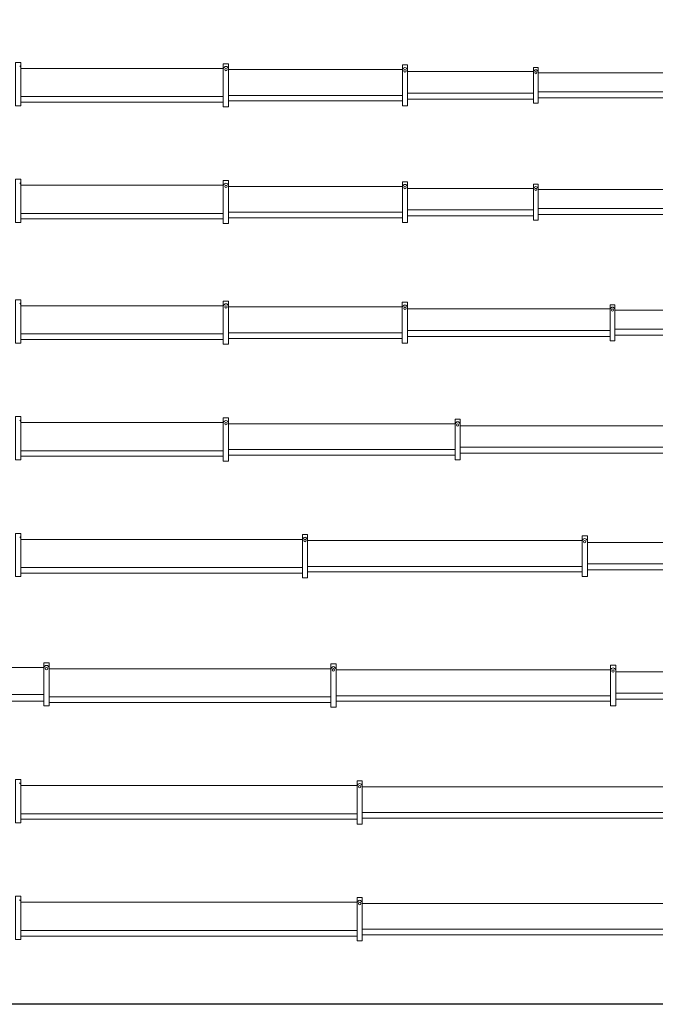
# Model space of a CAD drawing. Units: millimetres. Extents: x 0 to 1138711, y 0 to 296083.
# Drawn here: x 53950 to 77771, y 0 to 36899 of the extents above; entities that cross this region are included whole.
import ezdxf

# ---------------------------------------------------------------- set-up
doc = ezdxf.new("R2010")
doc.units = ezdxf.units.MM
doc.layers.add('Dimension', color=7, linetype='Continuous', lineweight=18)
doc.layers.add('Equipment', color=7, linetype='Continuous', lineweight=20)

# ---------------------------------------------------------------- blocks, each defined once
blk = doc.blocks.new('LIEBHERR  LTM 1300_стрела_48.7')
for points in [[(-39073, 1490), (-43789, 1490)], [(-34178, 1445), (-38893, 1445)], [(-27468, 1355), (-33980, 1355)], [(-19680, 1310), (-27270, 1310)]]:
    blk.add_lwpolyline(points)
at = {"layer": 'Equipment'}
for points in [[(-19482, 971), (-19482, 2588), (-19680, 2588), (-19680, 971), (-19482, 971)], [(-38893, 1061), (-38893, 2408), (-39073, 2408), (-39073, 1061), (-38893, 1061)], [(-39073, 2249), (-39036, 2293)], [(-38893, 2249), (-38930, 2293)], [(-38893, 2249), (-34178, 2249)], [(-33980, 971), (-33980, 2498), (-34178, 2498), (-34178, 971), (-33980, 971)], [(-34178, 2323), (-34137, 2371)], [(-33980, 2323), (-34020, 2371)], [(-33980, 2323), (-27468, 2323)], [(-27270, 926), (-27270, 2543), (-27468, 2543), (-27468, 926), (-27270, 926)], [(-27468, 2368), (-27427, 2416)], [(-27270, 2368), (-27310, 2416)], [(-27270, 2368), (-19680, 2368)], [(-19680, 2413), (-19639, 2461)], [(-43789, 2204), (-39073, 2204)], [(-43789, 1266), (-39073, 1266)], [(-38893, 1221), (-34178, 1221)], [(-33980, 1147), (-27468, 1147)], [(-27270, 1102), (-19680, 1102)]]:
    blk.add_lwpolyline(points, dxfattribs=at)
for centre, radius in [((-38983, 2208), 41.5), ((-34079, 2278), 45.6), ((-27369, 2323), 45.6)]:
    blk.add_circle(centre, radius, dxfattribs=at)
for centre, radius in [((-38983, 2249), 69.1), ((-34079, 2323), 76), ((-27369, 2368), 76)]:
    blk.add_arc(centre, radius, 39.7151, 140.2849, dxfattribs=at)
blk = doc.blocks.new('LIEBHERR  LTM 1300_стрела_53.6')
for points in [[(-39769, 1604), (-48257, 1604)], [(-34873, 1559), (-39589, 1559)], [(-28163, 1469), (-34676, 1469)], [(-20375, 1424), (-27966, 1424)]]:
    blk.add_lwpolyline(points)
at = {"layer": 'Equipment'}
for points in [[(-34676, 1085), (-34676, 2612), (-34873, 2612), (-34873, 1085), (-34676, 1085)], [(-27966, 1040), (-27966, 2657), (-28163, 2657), (-28163, 1040), (-27966, 1040)], [(-20178, 1085), (-20178, 2702), (-20375, 2702), (-20375, 1085), (-20178, 1085)], [(-48257, 2318), (-39769, 2318)], [(-39589, 1175), (-39589, 2522), (-39769, 2522), (-39769, 1175), (-39589, 1175)], [(-39769, 2363), (-39732, 2407)], [(-39589, 2363), (-39626, 2407)], [(-39589, 2363), (-34873, 2363)], [(-34873, 2437), (-34833, 2485)], [(-34676, 2437), (-34716, 2485)], [(-34676, 2437), (-28163, 2437)], [(-28163, 2481), (-28123, 2530)], [(-27966, 2481), (-28006, 2530)], [(-27966, 2481), (-20375, 2481)], [(-20375, 2526), (-20335, 2575)], [(-48257, 1379), (-39769, 1379)], [(-39589, 1334), (-34873, 1334)], [(-34676, 1261), (-28163, 1261)], [(-27966, 1216), (-20375, 1216)]]:
    blk.add_lwpolyline(points, dxfattribs=at)
for centre, radius in [((-39679, 2322), 41.5), ((-34774, 2392), 45.6), ((-28064, 2437), 45.6)]:
    blk.add_circle(centre, radius, dxfattribs=at)
for centre, radius in [((-39679, 2363), 69.1), ((-34774, 2437), 76), ((-28064, 2481), 76)]:
    blk.add_arc(centre, radius, 39.7151, 140.2849, dxfattribs=at)
blk = doc.blocks.new('LIEBHERR  LTM 1300_стрела_58.5')
for points in [[(-41484, 1254), (-51769, 1254)], [(-33714, 1209), (-41304, 1209)], [(-27004, 1120), (-33516, 1120)], [(-19216, 1075), (-26806, 1075)]]:
    blk.add_lwpolyline(points)
at = {"layer": 'Equipment'}
for points in [[(-33516, 735), (-33516, 2262), (-33714, 2262), (-33714, 735), (-33516, 735)], [(-26806, 690), (-26806, 2307), (-27004, 2307), (-27004, 690), (-26806, 690)], [(-19019, 735), (-19019, 2352), (-19216, 2352), (-19216, 735), (-19019, 735)], [(-19216, 2177), (-19176, 2225)], [(-51769, 1968), (-41484, 1968)], [(-41304, 825), (-41304, 2173), (-41484, 2173), (-41484, 825), (-41304, 825)], [(-41484, 2013), (-41447, 2057)], [(-41304, 2013), (-41341, 2057)], [(-41304, 2013), (-33714, 2013)], [(-33714, 2087), (-33674, 2136)], [(-33516, 2087), (-33557, 2136)], [(-33516, 2087), (-27004, 2087)], [(-27004, 2132), (-26964, 2180)], [(-26806, 2132), (-26847, 2180)], [(-26806, 2132), (-19216, 2132)], [(-51769, 1030), (-41484, 1030)], [(-41304, 985), (-33714, 985)], [(-33516, 911), (-27004, 911)], [(-26806, 866), (-19216, 866)]]:
    blk.add_lwpolyline(points, dxfattribs=at)
for centre, radius in [((-41394, 1972), 41.5), ((-33615, 2042), 45.6), ((-26905, 2087), 45.6)]:
    blk.add_circle(centre, radius, dxfattribs=at)
for centre, radius in [((-41394, 2013), 69.1), ((-33615, 2087), 76), ((-26905, 2132), 76)]:
    blk.add_arc(centre, radius, 39.7151, 140.2849, dxfattribs=at)
blk = doc.blocks.new('LIEBHERR  LTM 1300_стрела_63.3')
for points in [[(-35458, 1632), (-45743, 1632)], [(-26772, 1542), (-35261, 1542)], [(-18984, 1497), (-26575, 1497)]]:
    blk.add_lwpolyline(points)
at = {"layer": 'Equipment'}
for points in [[(-35261, 1158), (-35261, 2685), (-35458, 2685), (-35458, 1158), (-35261, 1158)], [(-26575, 1113), (-26575, 2730), (-26772, 2730), (-26772, 1113), (-26575, 1113)], [(-26772, 2555), (-26732, 2603)], [(-26575, 2555), (-26615, 2603)], [(-18787, 1158), (-18787, 2775), (-18984, 2775), (-18984, 1158), (-18787, 1158)], [(-18984, 2599), (-18944, 2648)], [(-45743, 2436), (-35458, 2436)], [(-35458, 2510), (-35418, 2558)], [(-35261, 2510), (-35301, 2558)], [(-35261, 2510), (-26772, 2510)], [(-26575, 2555), (-18984, 2555)], [(-45743, 1407), (-35458, 1407)], [(-35261, 1334), (-26772, 1334)], [(-26575, 1289), (-18984, 1289)]]:
    blk.add_lwpolyline(points, dxfattribs=at)
for centre in [(-35359, 2465), (-26673, 2510)]:
    blk.add_circle(centre, 45.6, dxfattribs=at)
for centre in [(-35359, 2510), (-26673, 2555)]:
    blk.add_arc(centre, 76, 39.7151, 140.2849, dxfattribs=at)
blk = doc.blocks.new('LIEBHERR  LTM 1300_стрела_68.2')
for points in [[(-40142, 1746), (-50427, 1746)], [(-29659, 1656), (-39944, 1656)], [(-18907, 1611), (-29461, 1611)]]:
    blk.add_lwpolyline(points)
at = {"layer": 'Equipment'}
for points in [[(-39944, 1272), (-39944, 2799), (-40142, 2799), (-40142, 1272), (-39944, 1272)], [(-40142, 2623), (-40101, 2672)], [(-39944, 2623), (-39984, 2672)], [(-39944, 2623), (-29659, 2623)], [(-29461, 1227), (-29461, 2844), (-29659, 2844), (-29659, 1227), (-29461, 1227)], [(-29659, 2668), (-29619, 2717)], [(-29461, 2668), (-29502, 2717)], [(-29461, 2668), (-18907, 2668)], [(-18709, 1272), (-18709, 2889), (-18907, 2889), (-18907, 1272), (-18709, 1272)], [(-18907, 2713), (-18867, 2762)], [(-50427, 2549), (-40142, 2549)], [(-50427, 1521), (-40142, 1521)], [(-39944, 1447), (-29659, 1447)], [(-29461, 1402), (-18907, 1402)]]:
    blk.add_lwpolyline(points, dxfattribs=at)
for centre in [(-40043, 2578), (-29560, 2623)]:
    blk.add_circle(centre, 45.6, dxfattribs=at)
for centre in [(-40043, 2623), (-29560, 2668)]:
    blk.add_arc(centre, 76, 39.7151, 140.2849, dxfattribs=at)
blk = doc.blocks.new('LIEBHERR  LTM 1300_стрела_73.1')
for points in [[(-40664, 2408), (-50949, 2408)], [(-30181, 2318), (-40466, 2318)], [(-19429, 2273), (-29984, 2273)], [(-14273, 2356), (-19232, 2356)]]:
    blk.add_lwpolyline(points)
at = {"layer": 'Equipment'}
for points in [[(-40466, 1934), (-40466, 3461), (-40664, 3461), (-40664, 1934), (-40466, 1934)], [(-40664, 3285), (-40624, 3334)], [(-40466, 3285), (-40507, 3334)], [(-29984, 1889), (-29984, 3506), (-30181, 3506), (-30181, 1889), (-29984, 1889)], [(-30181, 3330), (-30141, 3379)], [(-29984, 3330), (-30024, 3379)], [(-29984, 3330), (-19429, 3330)], [(-19232, 1934), (-19232, 3551), (-19429, 3551), (-19429, 1934), (-19232, 1934)], [(-19429, 3375), (-19389, 3424)], [(-19232, 3375), (-19272, 3424)], [(-19232, 3375), (-14273, 3375)], [(-50949, 3211), (-40664, 3211)], [(-40466, 3285), (-30181, 3285)], [(-50949, 2183), (-40664, 2183)], [(-40466, 2109), (-30181, 2109)], [(-29984, 2064), (-19429, 2064)], [(-19232, 2109), (-14273, 2109)]]:
    blk.add_lwpolyline(points, dxfattribs=at)
for centre in [(-30083, 3285), (-19331, 3330), (-40565, 3240)]:
    blk.add_circle(centre, 45.6, dxfattribs=at)
for centre in [(-40565, 3285), (-30083, 3330), (-19331, 3375)]:
    blk.add_arc(centre, 76, 39.7151, 140.2849, dxfattribs=at)
blk = doc.blocks.new('LIEBHERR  LTM 1300_стрела_77.2')
for points in [[(-32634, 1926), (-44788, 1926)], [(-19834, 1881), (-32437, 1881)]]:
    blk.add_lwpolyline(points)
at = {"layer": 'Equipment'}
for points in [[(-32437, 1497), (-32437, 3113), (-32634, 3113), (-32634, 1497), (-32437, 1497)], [(-32634, 2938), (-32594, 2986)], [(-32437, 2938), (-32477, 2986)], [(-19635, 1546), (-19635, 3163), (-19832, 3163), (-19832, 1546), (-19635, 1546)], [(-19832, 2988), (-19792, 3036)], [(-44788, 2893), (-32634, 2893)], [(-32437, 2938), (-19834, 2943)], [(-44788, 1717), (-32634, 1717)], [(-32437, 1672), (-19834, 1672)]]:
    blk.add_lwpolyline(points, dxfattribs=at)
blk.add_circle((-32536, 2893), 45.6, dxfattribs=at)
blk.add_arc((-32536, 2938), 76, 39.7151, 140.2849, dxfattribs=at)
blk = doc.blocks.new('LIEBHERR  LTM 1300_стрела_78')
for points in [[(-33175, 4514), (-45329, 4514)], [(-20375, 4469), (-32978, 4469)]]:
    blk.add_lwpolyline(points)
at = {"layer": 'Equipment'}
for points in [[(-32978, 4085), (-32978, 5702), (-33175, 5702), (-33175, 4085), (-32978, 4085)], [(-33175, 5526), (-33135, 5575)], [(-32978, 5526), (-33018, 5575)], [(-20176, 4135), (-20176, 5752), (-20373, 5752), (-20373, 4135), (-20176, 4135)], [(-20373, 5576), (-20333, 5625)], [(-45329, 5481), (-33175, 5481)], [(-32978, 5526), (-20375, 5531)], [(-45329, 4305), (-33175, 4305)], [(-32978, 4260), (-20375, 4260)]]:
    blk.add_lwpolyline(points, dxfattribs=at)
blk.add_circle((-33077, 5481), 45.6, dxfattribs=at)
blk.add_arc((-33077, 5526), 76, 39.7151, 140.2849, dxfattribs=at)

msp = doc.modelspace()

# ---------------------------------------------------------------- linework, layer by layer
msp.add_lwpolyline([(0, 69449), (119194, 69449), (119194, 0), (0, 0)], close=True)

# ---------------------------------------------------------------- block references
at = {"layer": 'Dimension', "xscale": -1, "rotation": 359.9999999999999}
for name, p in [('LIEBHERR  LTM 1300_стрела_48.7', (34311, 32705)), ('LIEBHERR  LTM 1300_стрела_53.6', (33615, 28215)), ('LIEBHERR  LTM 1300_стрела_58.5', (34774, 24045)), ('LIEBHERR  LTM 1300_стрела_63.3', (35006, 19247)), ('LIEBHERR  LTM 1300_стрела_68.2', (35083, 14757)), ('LIEBHERR  LTM 1300_стрела_73.1', (35624, 9248)), ('LIEBHERR  LTM 1300_стрела_77.2', (34156, 5260)), ('LIEBHERR  LTM 1300_стрела_78', (33615, -1704))]:
    msp.add_blockref(name, p, dxfattribs=at)

doc.saveas('drawing.dxf')
